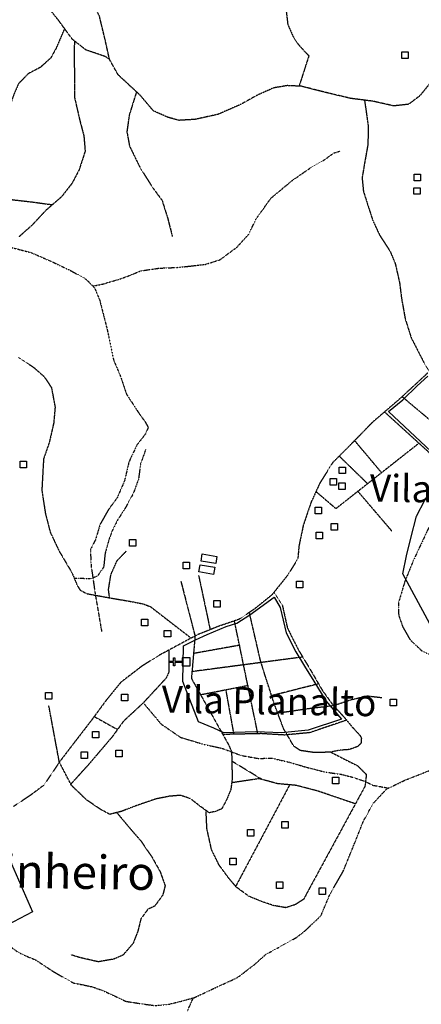
# Model space of a CAD drawing. Extents: x 438038 to 524798, y 6651075 to 6692103.
# Drawn here: x 491053 to 492572, y 6666279 to 6670004 of the extents above; entities that cross this region are included whole.
import ezdxf
from ezdxf.enums import TextEntityAlignment as Align

# ---------------------------------------------------------------- set-up
doc = ezdxf.new("R2010")
doc.units = 0
doc.linetypes.add('DIVIDE', pattern=[1.25, 0.5, -0.25, 0, -0.25, 0, -0.25])
doc.linetypes.add('HIDDENX2', pattern=[0.75, 0.5, -0.25])
doc.layers.get('0').update_dxf_attribs({"linetype": 'CONTINUOUS'})
for name, color, linetype in [('21', 7, 'CONTINUOUS'), ('36', 7, 'CONTINUOUS'), ('46', 7, 'CONTINUOUS'), ('53', 7, 'CONTINUOUS'), ('6', 7, 'CONTINUOUS'), ('61', 7, 'CONTINUOUS')]:
    doc.layers.add(name, color=color, linetype=linetype)
doc.styles.add('ARIAL', font='ARIAL.TTF')

# ---------------------------------------------------------------- blocks, each defined once
blk = doc.blocks.new('363')
at = {"color": 0, "linetype": 'Continuous'}
for points in [[(9.14, 33.51), (4.31, 32.21), (-2.81, 58.78), (-14.88, 55.54), (-16.18, 60.37), (-4.1, 63.61), (-8.63, 80.51), (-3.8, 81.8), (0.73, 64.9), (12.8, 68.13), (14.1, 63.31), (2.02, 60.07), (9.14, 33.51)], [(-7.76, 28.98), (0, 0), (28.98, 7.76), (21.21, 36.74), (-7.76, 28.98)]]:
    blk.add_lwpolyline(points, dxfattribs=at)
blk = doc.blocks.new('357')
at = {"color": 0, "linetype": 'Continuous'}
blk.add_lwpolyline([(0, 0), (0, 25), (24, 25), (24, 0), (0, 0)], dxfattribs=at)

msp = doc.modelspace()

# ---------------------------------------------------------------- linework, layer by layer
at = {"layer": '21', "color": 5, "linetype": 'Continuous', "const_width": 0.01, "elevation": 20}
for points in [[(492265.1, 6669507), (492239.7, 6669499.3), (492206.7, 6669475), (492200.2, 6669471.3)], [(492167.7, 6669452.6), (492167.5, 6669452.5)], [(492105.3, 6669411), (492105.2, 6669410.9)], [(492136.2, 6669432.4), (492136, 6669432.3)], [(492075.1, 6669388.8), (492017.5, 6669340.9)], [(492017.5, 6669340.9), (492002.4, 6669328.3), (491970.5, 6669283.1)], [(491948.8, 6669252.5), (491948.7, 6669252.3)], [(491931.9, 6669219), (491931.8, 6669218.9)], [(491913.7, 6669186.5), (491913.6, 6669186.4)], [(491888.4, 6669158.9), (491874.4, 6669143.6), (491830.8, 6669111.2)], [(491087.2, 6669125.2), (491087, 6669125.3)], [(491122.1, 6669111.6), (491121.9, 6669111.7)], [(491830.8, 6669111.2), (491810.9, 6669096.4), (491763.1, 6669081.1)], [(491156.4, 6669096.6), (491156.2, 6669096.7)], [(491257.9, 6669048.1), (491244, 6669055.7), (491190.5, 6669081)], [(491614.2, 6669065.5), (491579.6, 6669064.1), (491539.6, 6669058.2)], [(491651.6, 6669067.4), (491651.4, 6669067.4)], [(491688.9, 6669071.1), (491688.7, 6669071.1)], [(491726.2, 6669075.2), (491726, 6669075.2)], [(491319.3, 6669006.2), (491301.3, 6669024.1), (491257.9, 6669048.1)], [(491539.6, 6669058.2), (491509.7, 6669053.8), (491483.1, 6669042.3), (491468.4, 6669036.7)], [(491361.2, 6669002.8), (491361, 6669002.8)], [(491397.3, 6669013), (491397.1, 6669012.9)], [(491433.2, 6669023.5), (491433.1, 6669023.5)], [(491341.2, 6668976.6), (491341.2, 6668976.8)], [(491355.4, 6668941.9), (491355.4, 6668942.1)], [(491364.7, 6668905.6), (491364.7, 6668905.8)], [(491391.1, 6668796.2), (491384.4, 6668828.4), (491374, 6668869.2)], [(491406.4, 6668722.8), (491391.1, 6668796.2)], [(491420, 6668687.9), (491419.9, 6668688.1)], [(491434.4, 6668653.3), (491434.3, 6668653.5)], [(491446.3, 6668617.8), (491446.3, 6668618)], [(491500.5, 6668520.1), (491459.6, 6668582.9)], [(491537.1, 6668457), (491539, 6668461.2), (491526.2, 6668484.1), (491503.3, 6668515.8), (491500.5, 6668520.1)], [(491495.9, 6668394.9), (491495.9, 6668395), (491496, 6668395.1)], [(491518.8, 6668424.5), (491519, 6668424.7)], [(491480, 6668361), (491480, 6668361.1)], [(491446.6, 6668254.1), (491449.2, 6668260.1), (491464.8, 6668326.8)], [(491414.8, 6668186.4), (491421.3, 6668195.2), (491446.6, 6668254.1)], [(491392.5, 6668156.2), (491392.7, 6668156.4)], [(491373.4, 6668124.1), (491373.5, 6668124.2)], [(491355.7, 6668091.1), (491355.7, 6668091.3)], [(491320.6, 6667985.7), (491320, 6667999.1), (491339, 6668036), (491344.8, 6668055.2)], [(491326.7, 6667911), (491322.7, 6667938.1), (491320.6, 6667985.7)], [(492566.7, 6668011.4), (492566.7, 6668011.6)], [(492550.7, 6667977.4), (492550.8, 6667977.6)], [(492535.7, 6667943.1), (492535.7, 6667943.3)], [(491332, 6667873.9), (491332, 6667874.1)], [(492497.1, 6667837.5), (492510.2, 6667881), (492521.4, 6667908.4)], [(491337.4, 6667836.8), (491337.4, 6667837)], [(492485.9, 6667764.4), (492484.9, 6667797), (492497.1, 6667837.5)], [(491343.6, 6667799.8), (491343.6, 6667800)], [(491362.7, 6667688.9), (491350, 6667762.8)], [(492494, 6667728.2), (492494, 6667728.4)], [(492509, 6667693.9), (492508.8, 6667694.1)], [(492527.5, 6667661.4), (492527.4, 6667661.5)], [(492617.1, 6667595.9), (492571.8, 6667617.9), (492554.1, 6667635)], [(491590, 6667337.8), (491587.2, 6667339.7), (491541.1, 6667394.5)], [(491651.8, 6667295.3), (491590, 6667337.8)], [(491686.2, 6667281.4), (491686, 6667281.5)], [(491722.1, 6667270.6), (491721.9, 6667270.7)], [(491758.3, 6667260.8), (491758.1, 6667260.8)], [(491866.1, 6667229.7), (491818.7, 6667247.4), (491794.9, 6667252.7)], [(491938.8, 6667212.2), (491890, 6667220.8), (491866.1, 6667229.7)], [(491976, 6667209.6), (491975.8, 6667209.6)], [(492013.4, 6667208.5), (492013.2, 6667208.5)], [(492050, 6667200.2), (492049.8, 6667200.2)], [(492158.4, 6667170.5), (492143, 6667174.4), (492086.3, 6667190.9)], [(492231.6, 6667154.6), (492207.9, 6667158), (492158.4, 6667170.5)], [(492268.8, 6667149.2), (492268.6, 6667149.3)], [(492305, 6667139.8), (492304.9, 6667139.8)], [(492340.9, 6667128.8), (492340.7, 6667128.9)], [(492550.7, 6667143), (492513.1, 6667128.2), (492481.8, 6667113.3)], [(492447.9, 6667097.1), (492389.8, 6667107.5), (492375.4, 6667114.4)], [(492481.8, 6667113.3), (492440.7, 6667093.7), (492420.7, 6667072.1)], [(492395.2, 6667044.6), (492395, 6667044.4)], [(492357.4, 6666980.1), (492357.3, 6666979.9)], [(492375.3, 6667013), (492375.2, 6667012.8)], [(492342.3, 6666945.8), (492316.6, 6666881), (492314.6, 6666876.1)], [(492314.6, 6666876.1), (492286.3, 6666806.7)], [(492270.8, 6666772.6), (492270.7, 6666772.4)], [(492252, 6666740.1), (492251.9, 6666740)], [(492233.2, 6666707.7), (492233.1, 6666707.5)], [(492217.2, 6666673.8), (492192.5, 6666614.9), (492184.5, 6666607.2)], [(492184.5, 6666607.2), (492134.2, 6666558.8), (492130.1, 6666555.7)], [(492100.6, 6666532.6), (492100.4, 6666532.4)], [(492035.2, 6666495.8), (492035.1, 6666495.7)], [(492068, 6666514), (492067.8, 6666513.9)], [(491148.5, 6666423.4), (491112.4, 6666447.2), (491083, 6666459.2)], [(492002.3, 6666477.9), (491984.4, 6666468.2), (491943.5, 6666431.9)], [(491212.3, 6666384), (491210.4, 6666385.1), (491176, 6666405.3), (491148.5, 6666423.4)], [(491943.5, 6666431.9), (491940, 6666428.7), (491884.2, 6666386.1)], [(491245.2, 6666365.8), (491245, 6666366)], [(491280.6, 6666354.8), (491280.4, 6666354.9)], [(491317.4, 6666347.4), (491317.2, 6666347.5)], [(491817.1, 6666353), (491816.9, 6666352.9)], [(491851.2, 6666368.6), (491851, 6666368.5)], [(491421.6, 6666305.7), (491368.1, 6666330.8), (491353, 6666336)], [(491749.2, 6666321.2), (491708.9, 6666302.3), (491696.5, 6666274.4)], [(491783.1, 6666337.1), (491782.9, 6666337)], [(491492.7, 6666284.3), (491454.7, 6666290.2), (491421.6, 6666305.7)], [(491713.4, 6666304.4), (491658.1, 6666289.4), (491640.9, 6666285.1)]]:
    msp.add_lwpolyline(points, dxfattribs=at)
at = {"layer": '36', "color": 1, "linetype": 'Continuous', "elevation": 20}
for points in [[(492670, 6668314), (492447.3, 6668521.3), (492502.4, 6668566.2), (492556.4, 6668618.7), (492596.1, 6668656.1)], [(492620.1, 6667687.6), (492502.3, 6667907.7), (492516.4, 6667976.3), (492531.8, 6668042.4), (492553.6, 6668126.3), (492585.5, 6668186)], [(492014.6, 6667819.5), (492038.1, 6667780.8), (492060.7, 6667684.8), (492097.6, 6667613.1), (492130, 6667558.1), (492165.8, 6667501.6), (492210.2, 6667426.5), (492269.7, 6667358), (492144.4, 6667315.6), (492043.5, 6667305.7), (491946.1, 6667310.2), (491825.3, 6667306.6), (491786.5, 6667324.3), (491729.4, 6667347.3), (491669.9, 6667499.9), (491672.8, 6667634.7), (491717.3, 6667657.5), (491762.2, 6667678), (491833.4, 6667708.7), (491874, 6667721.3), (491923.6, 6667751.9), (492014.6, 6667819.5)], [(490977.1, 6667006), (491021.3, 6666810.9), (491101.1, 6666629), (490956, 6666553), (490943.3, 6666596.2), (490933.3, 6666649.6), (490921.9, 6666694.2), (490896.7, 6666773), (490843.7, 6666954.6), (490865.3, 6666969.9), (490884.2, 6666981.7), (490977.1, 6667006)]]:
    msp.add_lwpolyline(points, dxfattribs=at)
at = {"layer": '46', "color": 7, "linetype": 'Continuous', "elevation": 20}
for points in [[(491798.7, 6667973.5), (491794.1, 6667946.5), (491738.9, 6667955.8), (491743.4, 6667982.8), (491798.7, 6667973.5)], [(491790.2, 6667932.6), (491785.7, 6667905.6), (491730.4, 6667914.9), (491735, 6667941.9), (491790.2, 6667932.6)]]:
    msp.add_lwpolyline(points, dxfattribs=at)
at = {"layer": '53', "color": 5, "linetype": 'DIVIDE', "elevation": 20}
for points in [[(491329.3, 6668996.2), (491366.2, 6669003.9), (491436.1, 6669024.4), (491483.1, 6669042.3), (491509.7, 6669053.8), (491579.6, 6669064.1), (491645.7, 6669066.8), (491697.8, 6669072), (491755, 6669078.5), (491810.9, 6669096.4), (491874.4, 6669143.6), (491918.8, 6669192.1), (491946.6, 6669249.3), (492002.4, 6669328.3), (492083.6, 6669395.9), (492153.4, 6669444.4), (492206.7, 6669475), (492239.7, 6669499.3), (492265.1, 6669507)], [(490990.9, 6669150.5), (491096.4, 6669122.8), (491169, 6669091.2), (491244, 6669055.7), (491301.3, 6669024.1), (491335.7, 6668989.8), (491354.9, 6668944.1), (491384.4, 6668828.4), (491407.5, 6668717.8), (491435.6, 6668650.5), (491456.1, 6668588.2), (491503.3, 6668515.8), (491526.2, 6668484.1), (491539, 6668461.2), (491527.6, 6668435.8), (491495.9, 6668395), (491465.5, 6668330.1), (491449.2, 6668260.1), (491421.3, 6668195.2), (491388.4, 6668150.6), (491356.7, 6668094.6), (491339, 6668036), (491320, 6667999.1), (491322.7, 6667938.1), (491338.2, 6667831.3), (491362.7, 6667688.9)], [(492694.3, 6668563), (492674.1, 6668503.2), (492679.3, 6668443.5), (492696, 6668376.1), (492692.3, 6668324), (492668.3, 6668234.9), (492608.9, 6668101.2), (492543.1, 6667961.2), (492510.2, 6667881), (492484.9, 6667797), (492486.3, 6667750), (492501.7, 6667706.8), (492528.5, 6667659.8), (492571.8, 6667617.9), (492623.9, 6667592.6), (492686.3, 6667573.6), (492738.4, 6667554.7), (492767.7, 6667547.1), (492812.2, 6667523), (492854.2, 6667505.3), (492899.2, 6667499.8)], [(491522.2, 6667417.1), (491587.2, 6667339.7), (491661, 6667289), (491745, 6667263.8), (491818.7, 6667247.4), (491890, 6667220.8), (491953.5, 6667209.5), (492008.2, 6667209.7), (492069.3, 6667195.8), (492143, 6667174.4), (492207.9, 6667158), (492268.9, 6667149.2), (492317.3, 6667136.6), (492355.4, 6667124), (492389.8, 6667107.5), (492447.9, 6667097.1)], [(491687.4, 6666253.9), (491708.9, 6666302.3), (491804.1, 6666347), (491876.5, 6666380.2), (491940, 6666428.7), (491984.4, 6666468.2), (492050.4, 6666504), (492099.9, 6666532.1), (492134.2, 6666558.8), (492192.5, 6666614.9), (492226.7, 6666696.4), (492276.1, 6666781.7), (492316.6, 6666881), (492352, 6666970.1), (492388.7, 6667037.6), (492440.7, 6667093.7), (492513.1, 6667128.2), (492600.7, 6667162.7)], [(490910.8, 6666781.2), (490933.8, 6666725.3), (490949.2, 6666668.1), (490955.7, 6666609.6), (490974.8, 6666555), (490997.8, 6666511.8), (491042.4, 6666478.8), (491069.1, 6666464.9), (491112.4, 6666447.2), (491176, 6666405.3), (491210.4, 6666385.1), (491256.2, 6666359.8), (491324.9, 6666345.9), (491368.1, 6666330.8), (491454.7, 6666290.2), (491510.6, 6666281.5), (491565.3, 6666274), (491617.4, 6666279.2), (491658.1, 6666289.4), (491713.4, 6666304.4)]]:
    msp.add_lwpolyline(points, dxfattribs=at)
at = {"layer": '61', "color": 7, "linetype": 'HIDDENX2', "elevation": 20}
for points in [[(492614.3, 6669775.6), (492565.9, 6669715.9), (492523.9, 6669684.2), (492467.9, 6669677.9), (492387.8, 6669695.8), (492305.2, 6669706.2), (492208.6, 6669729.2), (492118.3, 6669752.2), (492065, 6669754.8), (492012.8, 6669746), (491950.4, 6669718.2), (491889.3, 6669683.9), (491802.8, 6669646), (491716.3, 6669627), (491655.2, 6669623.3), (491613.3, 6669634.8), (491558.7, 6669659), (491507.9, 6669718.9), (491425.4, 6669795.3), (491392.5, 6669853.8), (491378.5, 6669864), (491303.5, 6669889.5), (491251.5, 6669930.3), (491200.7, 6670000.3), (491013, 6670234.5)], [(491392.5, 6669853.8), (491374.8, 6669932.7), (491354.6, 6670016.6), (491320.4, 6670091.6), (491288.7, 6670134.9), (491250.6, 6670161.7), (491202.3, 6670173.2), (491152.8, 6670186)], [(492057.9, 6670059.9), (492066.7, 6669986.2), (492086.9, 6669940.4), (492107.2, 6669909.8), (492132.6, 6669881.8), (492146.5, 6669867.8), (492109.3, 6669752.7)], [(491222.3, 6669970.6), (491190.4, 6669896.1), (491169.9, 6669859.2), (491130.5, 6669823.7), (491084.6, 6669799.6), (491047.7, 6669761.6), (491029.8, 6669719.7), (491011.9, 6669668.8), (491001.6, 6669593.8), (490979.8, 6669498.5), (490968.2, 6669435), (490968.2, 6669400.7), (490971.9, 6669368.9), (490987.1, 6669348.5), (491025.2, 6669323.1), (491095.2, 6669315.3), (491176.4, 6669304.2)], [(491259.4, 6669924.1), (491258.9, 6669845.1), (491260.1, 6669775.2), (491259.9, 6669710.4), (491280.1, 6669622.6), (491295.3, 6669565.4), (491300.2, 6669506.9), (491277.2, 6669435.8), (491250.4, 6669385), (491210.9, 6669334.2), (491151, 6669282.2), (491100.1, 6669227.6), (491050.4, 6669183.2)], [(491494.4, 6669731.4), (491467.1, 6669644), (491458.1, 6669580.4), (491468.1, 6669525.7), (491507.4, 6669445.6), (491554.3, 6669370.5), (491591.1, 6669320.9), (491612.6, 6669252.2), (491630.2, 6669183.5)], [(492357, 6669699.7), (492371.1, 6669600.5), (492369.7, 6669531.9), (492358.1, 6669467.1), (492347.8, 6669406.1), (492352.8, 6669355.2), (492369.3, 6669303.1), (492388.2, 6669244.6), (492413.6, 6669189.9), (492454.1, 6669127.5), (492473.1, 6669081.7), (492489.5, 6669009.3), (492497, 6668949.5), (492510.9, 6668871.9), (492533.6, 6668800.7), (492583, 6668704), (492618.5, 6668649.3), (492676.9, 6668583.1), (492737.8, 6668533.5), (492830.6, 6668476.1), (492923.3, 6668420), (493056.6, 6668338.5), (493173.5, 6668277.2), (493313.3, 6668207.1)], [(491048.2, 6668725.6), (491104.1, 6668689.9), (491144.8, 6668654.2), (491172.7, 6668612.2), (491186.5, 6668538.5), (491181.3, 6668478.8), (491164.6, 6668405.1), (491142.9, 6668342.8), (491136.3, 6668223.3), (491150.1, 6668134.3), (491167.8, 6668065.7), (491202, 6667993.2), (491250.2, 6667911.7), (491269.1, 6667865.9), (491280.5, 6667846.8), (491306, 6667832.8), (491403.8, 6667814.9), (491472.5, 6667803.3), (491518.2, 6667794.3), (491546.2, 6667784.1), (491701.3, 6667664.4)], [(492597, 6668668.4), (492488.7, 6668568.2), (492388, 6668481.9), (492296.3, 6668388), (492236.4, 6668328.3), (492188, 6668250.9), (492154.8, 6668178.5), (492125.4, 6668092.1), (492108.7, 6668012), (492104.8, 6667965), (492066.5, 6667902.8), (492006.6, 6667827.9), (491939.1, 6667773.3), (491881.8, 6667735.3), (491804.2, 6667708.7), (491727.8, 6667678.3), (491684.5, 6667655.5), (491576.3, 6667597.2), (491512.7, 6667556.7), (491435, 6667497), (491380.2, 6667429.8), (491320.3, 6667348.5), (491252.7, 6667260.9), (491204.3, 6667197.4), (491143.1, 6667107.3), (491096, 6667071.8), (491029.8, 6667027.4)], [(492729.1, 6668286.6), (492692.9, 6668309.8), (492691.8, 6668412.8), (492680.4, 6668425.5), (492499.1, 6668577.9)], [(492663.7, 6668309.8), (492432.5, 6668520.1)], [(492562.8, 6668401.6), (492248.8, 6668154.2), (492173.3, 6668218.8)], [(492421.5, 6668290.3), (492319.5, 6668411.8)], [(492368.6, 6668248.6), (492261.3, 6668353.1)], [(492331.8, 6668219.6), (492459.8, 6668069.9)], [(491455, 6667992.8), (491419.4, 6667955.9), (491396.4, 6667903.9), (491387.4, 6667848), (491391.5, 6667817.1)], [(491662.1, 6667880.5), (491715.8, 6667672), (491702.1, 6667511.9), (491844, 6667258.7), (491854.1, 6667234.5), (491856.5, 6667131.5), (491851.3, 6667092.1), (491834.7, 6667051.5), (491816.8, 6667018.5), (491796.5, 6667009.6), (491769.8, 6667003.3), (491733, 6667030), (491698.7, 6667056.8), (491660.5, 6667069.6), (491617.3, 6667065.8), (491567.7, 6667055.7), (491490.1, 6667029.2), (491437.9, 6667008.9), (491393.4, 6666997.5), (491357.8, 6667016.7), (491305.7, 6667052.3), (491248.6, 6667107.1), (491202.7, 6667195.1), (491162.7, 6667409.8)], [(491729.5, 6667900.8), (491773, 6667696.3)], [(492014.8, 6667838.1), (492045.9, 6667789.7), (492064.8, 6667704.5), (492081.3, 6667670.1), (492107.9, 6667618), (492151, 6667546.7), (492196.7, 6667467.8), (492236, 6667413.1), (492280.4, 6667364.7), (492309.6, 6667329.1), (492338.7, 6667297.3), (492345.1, 6667287.1), (492343.8, 6667266.8), (492331, 6667254.1), (492299.2, 6667242.7), (492263.6, 6667240.2), (492225.5, 6667232.6), (492165.7, 6667231.5), (492113.6, 6667239.2), (492089.4, 6667255.7), (492051.4, 6667320.6), (492016, 6667414.7), (491980.6, 6667524.1), (491962.9, 6667581.3), (491921.5, 6667761.6)], [(491953.5, 6667302.7), (491865, 6667729.5)], [(491616.3, 6667618.8), (491616.9, 6667536.2), (491606.7, 6667513.3), (491520.1, 6667419.4), (491444.9, 6667349.6), (491402.8, 6667291.2), (491309.8, 6667182), (491246, 6667112)], [(491884.2, 6667637.2), (491710.2, 6667606.2)], [(492123.2, 6667592.7), (491704.3, 6667537.5)], [(491915.8, 6667484.6), (491737.2, 6667449.3)], [(491832, 6667468), (491862.1, 6667300.7)], [(492183, 6667491.4), (492005.7, 6667446.5)], [(492422.9, 6667438.2), (492368.3, 6667444.7), (492307.2, 6667430.8), (492240.2, 6667408.5), (492143.1, 6667396.7), (492029, 6667380.1)], [(491334.5, 6667367.8), (491422.7, 6667318.7)], [(492289.3, 6667353.9), (492149.3, 6667306.5), (492053.9, 6667297.7), (491966.2, 6667303), (491821, 6667299.8)], [(492229.1, 6667233.4), (492282.6, 6667205.8), (492330.9, 6667181.6), (492363.9, 6667148.5), (492358.7, 6667104), (492148.2, 6666716.7), (492126.5, 6666676), (492094.6, 6666655.7), (492059, 6666644.4), (492014.5, 6666652.1), (491968.8, 6666667.4), (491919.2, 6666687.8), (491872.2, 6666722.2), (491843.1, 6666756.6), (491807.5, 6666804.9), (491778.4, 6666863.5), (491760.8, 6666943.6), (491757.7, 6667012.1)], [(491968.7, 6667129.8), (491855, 6667198.8)], [(492322.4, 6667037.3), (492181.9, 6667085.2), (492099.3, 6667107), (492028.1, 6667113.5), (491958.2, 6667132.6), (491854.6, 6667116.9)], [(492073.7, 6667109.3), (491869.6, 6666725.3)], [(491420, 6667004.3), (491474.6, 6666938.9), (491511.4, 6666896.9), (491552, 6666837.1), (491583.7, 6666781.1), (491602.7, 6666727.7), (491593.7, 6666692.1), (491563.1, 6666650.2), (491537.7, 6666638.8), (491510.9, 6666602), (491499.3, 6666555), (491481.5, 6666509.3), (491443.2, 6666464.8), (491407.6, 6666449.7), (491350.3, 6666439.6), (491277.9, 6666456.2), (491246.1, 6666466.4)]]:
    msp.add_lwpolyline(points, dxfattribs=at)
at = {"layer": '61', "color": 7, "linetype": 'DIVIDE', "elevation": 20}
msp.add_lwpolyline([(491529, 6668378.2), (491509.8, 6668323.5), (491502, 6668266.3), (491482.9, 6668213), (491451, 6668154.6), (491422.9, 6668111.4), (491401.2, 6668068.2), (491388.4, 6668031.4), (491375.6, 6667984.4), (491370.4, 6667933.5), (491346.2, 6667898), (491320.8, 6667889.1), (491259.3, 6667889.7)], dxfattribs=at)

# ---------------------------------------------------------------- block references
at = {"layer": '46', "color": 7}
for p in [(492497.7, 6669857.1, 20), (492545.1, 6669394.4, 20), (492543.8, 6669343.6, 20), (491054.3, 6668308.9, 20), (492260.8, 6668286.7, 20), (492227.6, 6668243.5, 20), (492259.4, 6668226.9, 20), (492170.2, 6668134.3, 20), (492231.1, 6668073.2, 20), (492173.8, 6668040.2, 20), (491468.2, 6668012.1, 20), (491671.4, 6667926.7, 20), (492099.7, 6667854.8, 20), (491786.8, 6667781.6, 20), (491513.4, 6667710.9, 20), (491599.7, 6667668.8, 20), (491150.5, 6667433.1, 20), (491437.8, 6667427.6, 20), (492453.6, 6667408.2, 20), (491328.2, 6667286.7, 20), (491415.8, 6667215.4, 20), (491284.8, 6667209.2, 20), (492235.6, 6667113.7, 20), (492044.6, 6666945, 20), (491914.8, 6666914.7, 20), (491847.3, 6666806.8, 20), (492023.8, 6666717.5, 20), (492185.2, 6666694.4, 20)]:
    msp.add_blockref('357', p, dxfattribs=at)
at = {"layer": '46', "color": 7, "xscale": 1.000000552186639, "yscale": 1.000000552186639, "rotation": 74.99999199418869}
msp.add_blockref('363', (491697.4, 6667559.3, 20), dxfattribs=at)

# ---------------------------------------------------------------- texts
at = {"layer": '6', "color": 7, "style": 'ARIAL'}
for s, height, p in [('Vila São Tomé', 102, (492375.7, 6668149.9, 20)), ('Vila Planalto', 102, (491588.1, 6667350.8, 20)), ('Lomba do Pinheiro', 127, (490025, 6666698.3, 20))]:
    msp.add_text(s, height=height, rotation=359, dxfattribs=at).set_placement(p, align=Align.BOTTOM_LEFT)

doc.saveas('drawing.dxf')
